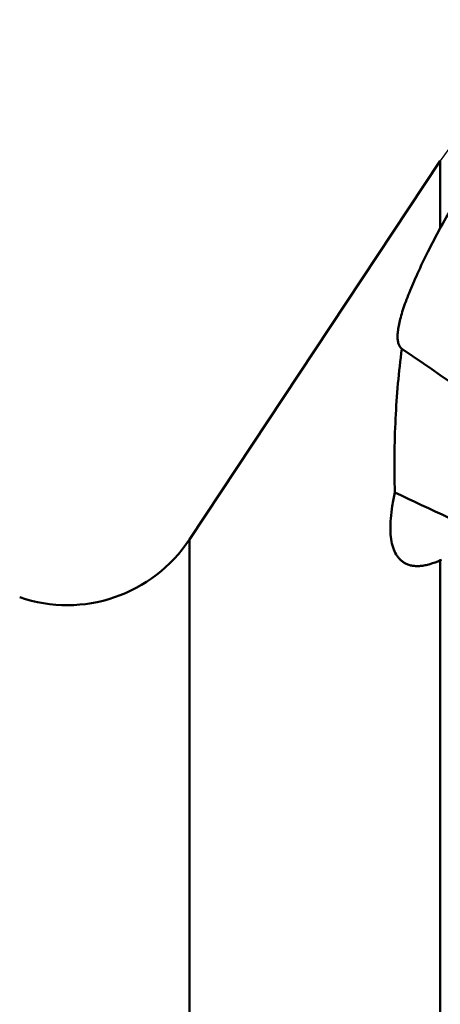
# Model space of a CAD drawing. Units: millimetres. Extents: x -36 to 115, y -155 to 190.
# Drawn here: x 20 to 39, y 92 to 135 of the extents above; entities that cross this region are included whole.
import ezdxf

# ---------------------------------------------------------------- set-up
doc = ezdxf.new("R2010")
doc.units = ezdxf.units.MM
for name, color, linetype, lineweight in [('1', 4, 'Continuous', 50), ('2', 7, 'Continuous', 25), ('nocut', 7, 'Continuous', 25)]:
    doc.layers.add(name, color=color, linetype=linetype, lineweight=lineweight)
doc.styles.add('simplex', font='txt.shx', dxfattribs={"height": 3.5})
doc.dimstyles.new('コピー - ISO-25', dxfattribs={"dimscale": 0, "dimtxt": 3.5, "dimasz": 3.5, "dimexe": 1.5, "dimexo": 0, "dimgap": 2.3, "dimtad": 1, "dimdec": 8, "dimdsep": 46, "dimtxsty": 'simplex', "dimcen": 0.09, "dimclrd": 256, "dimclre": 256, "dimclrt": 256, "dimadec": 0, "dimazin": 0, "dimtfac": 1, "dimtofl": 0, "dimtmove": 0, "dimatfit": 3, "dimfxl": 1, "dimtolj": 1, "dimlwd": -1, "dimlwe": -1, "dimarcsym": 0})

# ---------------------------------------------------------------- blocks, each defined once
blk = doc.blocks.new('*D6')
at = {"layer": '2'}
for p, q in [((58.5, 130.413), (58.5, 156.519)), ((63.5, 126.503), (63.5, 156.519)), ((55, 155.019), (8.4, 155.019)), ((67, 155.019), (70.5, 155.019))]:
    blk.add_line(p, q, dxfattribs=at)
for points in [[(55, 154.435), (55, 155.602), (58.5, 155.019)], [(67, 155.602), (67, 154.435), (63.5, 155.019)]]:
    blk.add_solid(points, dxfattribs=at)
at = {"layer": 'Defpoints', "color": 0}
for p in [(58.5, 155.019), (58.5, 130.413), (63.5, 126.503)]:
    blk.add_point(p, dxfattribs=at)
at = {"layer": '2', "insert": (29.95, 159.069), "char_height": 3.5, "attachment_point": 5, "style": 'simplex'}
blk.add_mtext('\\A1;5 [.197"](MAX)', dxfattribs=at)
blk = doc.blocks.new('*D7')
at = {"layer": '2'}
for p, q in [((0, 108), (0, 166.5)), ((63.5, 126.503), (63.5, 166.5)), ((60, 165), (3.5, 165))]:
    blk.add_line(p, q, dxfattribs=at)
for points in [[(3.5, 165.583), (3.5, 164.417), (0, 165)], [(60, 164.417), (60, 165.583), (63.5, 165)]]:
    blk.add_solid(points, dxfattribs=at)
at = {"layer": 'Defpoints', "color": 0}
for p in [(0, 165), (63.5, 126.503), (0, 108)]:
    blk.add_point(p, dxfattribs=at)
at = {"layer": '2', "insert": (33.479, 170.8), "char_height": 3.5, "attachment_point": 2, "style": 'simplex'}
blk.add_mtext('\\A1;63.5 [2.500"]', dxfattribs=at)

msp = doc.modelspace()

# ---------------------------------------------------------------- linework, layer by layer
at = {"layer": '1'}
for p, q in [((38.5356342, 128.64934422), (27.73580529, 112.33258263)), ((38.5356342, 125.7580393), (38.5356342, 128.64934422)), ((37.80612542, 119.91338538), (36.87692891, 120.55332521)), ((27.73580529, 112.33258263), (27.73580529, -112.33258232)), ((38.5356342, 111.43424873), (38.5909566, 111.4592509)), ((38.5356342, 85.79884311), (38.5356342, 111.43424873))]:
    msp.add_line(p, q, dxfattribs=at)
msp.add_arc((22.46411295, 115.82183967), 6.32183952, 251.149086407, 326.5, dxfattribs=at)
for centre, major_axis, ratio, start_param, end_param in [((436.00239447, -138.97625266), (420.9658335, -275.4087316), 0.0081904913, 3.4773976359, 3.5614436895), ((741.68655301, -236.02137699), (730.57775816, -361.63325432), 0.0057355115, 2.8557399761, 2.8796037934)]:
    msp.add_ellipse(centre, major_axis=major_axis, ratio=ratio, start_param=start_param, end_param=end_param, dxfattribs=at)
for points, knots in [([(38.5356342, 125.7580393), (38.7668463, 126.19001932), (39.30422308, 127.04993796), (39.96307826, 127.82239235), (40.33129625, 128.19033429)], [0, 0, 0, 0, 0.4848696777, 1, 1, 1, 1]), ([(36.87692891, 120.55332521), (36.86076346, 120.56548127), (36.83006324, 120.5932869), (36.77637049, 120.66242437), (36.72668137, 120.77491431), (36.69639236, 120.93785271), (36.69180705, 121.13309621), (36.71275343, 121.36060439), (36.75907434, 121.620103), (36.83067503, 121.91095895), (36.92732738, 122.23235676), (37.04869248, 122.5833309), (37.19431272, 122.96280237), (37.36361208, 123.36959651), (37.62850708, 123.96572591), (38.0154939, 124.7682073), (38.35376206, 125.4182425), (38.5356342, 125.7580393)], [0, 0, 0, 0, 0.0107680779, 0.0219135294, 0.0464028527, 0.0753065719, 0.1096681205, 0.1500551912, 0.1967536005, 0.2498796557, 0.3094411438, 0.3753708465, 0.4475456659, 0.5257982404, 0.6099241701, 0.7948135576, 1, 1, 1, 1]), ([(36.57567736, 114.35706262), (36.54831487, 115.41592665), (36.56631735, 117.48736539), (36.7458848, 119.55164545), (36.87692891, 120.55332521)], [0, 0, 0, 0, 0.5118395327, 1, 1, 1, 1]), ([(36.57567736, 114.35706262), (36.53263922, 114.16248561), (36.46075778, 113.79050194), (36.39513717, 113.25597744), (36.37762018, 112.77658698), (36.40845203, 112.35446041), (36.4878037, 111.99151716), (36.59856409, 111.73259228), (36.71274358, 111.56287354), (36.80804602, 111.45579151), (36.91519411, 111.36582406), (36.99413478, 111.31763802), (37.0349819, 111.29669049)], [0, 0, 0, 0, 0.1816889455, 0.345165803, 0.4905369372, 0.6183929706, 0.7300448744, 0.8278893825, 0.8728842369, 0.9160508941, 0.9581469845, 1, 1, 1, 1]), ([(37.0349819, 111.29669049), (37.08095943, 111.27311193), (37.17891039, 111.23281232), (37.33727866, 111.19524545), (37.50845584, 111.17980463), (37.69197241, 111.18649859), (37.88750152, 111.21529658), (38.17485428, 111.28596007), (38.39052956, 111.36893071), (38.5356342, 111.43424873)], [0, 0, 0, 0, 0.0996352346, 0.2031846453, 0.3127344792, 0.4300340732, 0.556482396, 0.6931583624, 1, 1, 1, 1])]:
    msp.add_open_spline(points, degree=3, knots=knots, dxfattribs=at)
at = {"layer": 'nocut'}
msp.add_line((38.5356342, 128.64934422), (27.73580529, 112.33258263), dxfattribs=at)
for centre, radius, start, end in [((46.87449242, 123.12997437), 10, 90, 146.5), ((22.46411295, 115.82183967), 6.32183952, 251.149086407, 326.5)]:
    msp.add_arc(centre, radius, start, end, dxfattribs=at)

# ---------------------------------------------------------------- dimensions: what is measured, and where the dimension line sits
at = {"layer": '2'}
dim = msp.add_linear_dim(base=(0.0000026605, 165.0000001558), p1=(63.5000026605, 126.502943881), p2=(0.0000026605, 108.0000001558), angle=180, dimstyle='コピー - ISO-25', override={"dimscale": 1}, dxfattribs=at)
dim.commit()
dim.dimension.update_dxf_attribs({"geometry": '*D7', "text_midpoint": (33.4789909831, 165.0000001558), "dimtype": 160})
dim = msp.add_linear_dim(base=(58.5000026605, 155.0185324226), p1=(63.5000026605, 126.502943881), p2=(58.5000026605, 130.4130659713), angle=180, text='<>(MAX)', dimstyle='コピー - ISO-25', override={"dimscale": 1}, dxfattribs=at)
dim.commit()
dim.dimension.update_dxf_attribs({"geometry": '*D6', "text_midpoint": (29.9500026605, 155.0185324226), "dimtype": 160})

doc.saveas('drawing.dxf')
